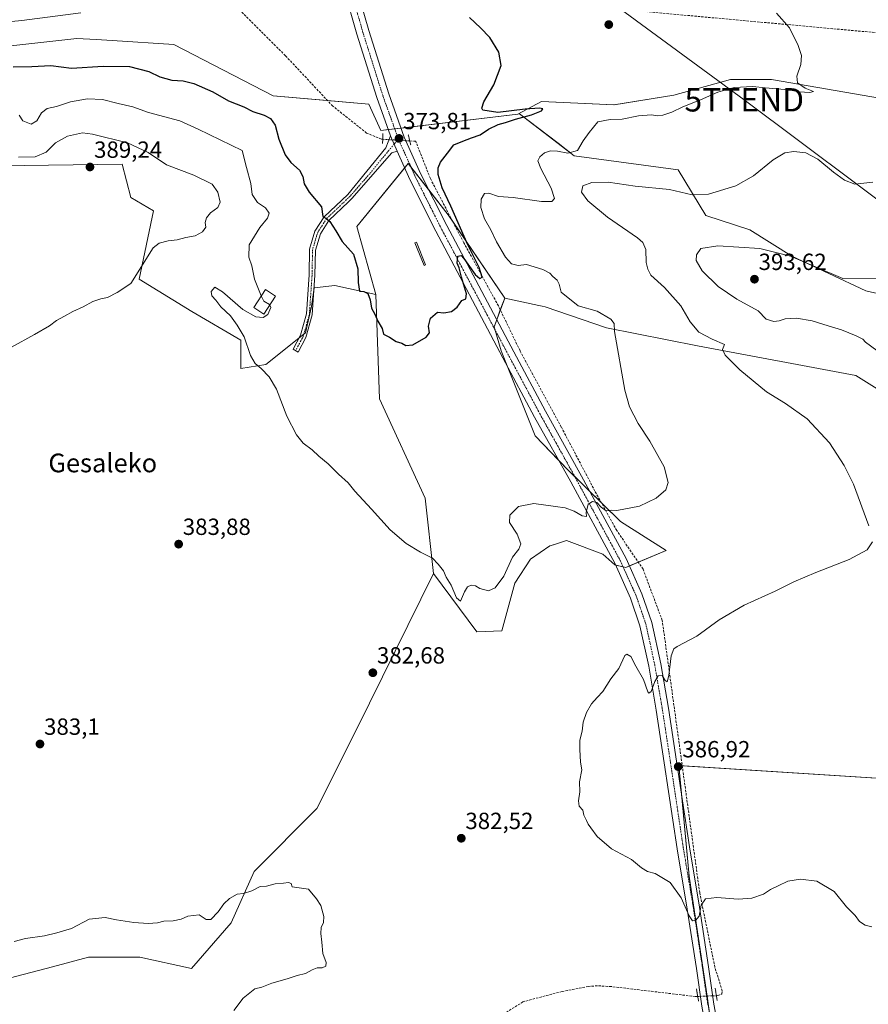
# Model space of a CAD drawing. Units: metres. Extents: x 600861 to 604315, y 4712971 to 4715335.
# Drawn here: x 601537 to 601900, y 4713318 to 4713740 of the extents above; entities that cross this region are included whole.
import ezdxf
from ezdxf.enums import TextEntityAlignment as Align

# ---------------------------------------------------------------- set-up
doc = ezdxf.new("R2010")
doc.units = ezdxf.units.M
doc.header["$MEASUREMENT"] = 0
for name, pattern in [('TRAZO_Y_PUNTO', [1, 0.5, -0.25, 0, -0.25]), ('TRAZOS2', [0.375, 0.25, -0.125]), ('TRAZOSX2', [1.5, 1, -0.5])]:
    doc.linetypes.add(name, pattern=pattern)
doc.layers.get('0').update_dxf_attribs({"lineweight": 5})
for name, color, linetype, lineweight in [('Camino', 19, 'Continuous', 0), ('Camino Cxs', 19, 'Continuous', 0), ('Camino eje', 39, 'TRAZO_Y_PUNTO', 13), ('Carátula', 7, 'Continuous', 5), ('Conducción de hidrocarburos lineal', 6, 'TRAZOSX2', 0), ('Corriente artificial lineal', 5, 'TRAZOSX2', 13), ('Corriente artificial lineal oculto', 135, 'TRAZO_Y_PUNTO', 13), ('Cultivos herbáceos CxS', 92, 'Continuous', 0), ('Cultivos leñosos', 92, 'Continuous', 0), ('Cultivos leñosos CxS', 92, 'Continuous', 0), ('Curva de nivel maestra', 36, 'Continuous', 30), ('Curva de nivel normal', 36, 'Continuous', 0), ('Edificación', 1, 'Continuous', 13), ('Edificación Cxs', 1, 'Continuous', 13), ('Estanque', 2, 'Continuous', 0), ('Estanque Cxs', 2, 'Continuous', 0), ('Matorral', 135, 'Continuous', 0), ('Matorral CxS', 135, 'Continuous', 0), ('Pastizal CxS', 92, 'Continuous', 0), ('Pista no pavimentada', 254, 'Continuous', 13), ('Pista no pavimentada Cxs', 254, 'Continuous', 0), ('Pista pavimentada eje', 135, 'TRAZO_Y_PUNTO', 0), ('Puente lineal', 2, 'TRAZOS2', 0), ('Punto de cota en terreno', 7, 'Continuous', 0), ('Rótulo de punto de cota en terreno', 19, 'Continuous', 0), ('Tendido', 6, 'Continuous', 0), ('Texto cartográfico', 19, 'Continuous', 0), ('Torre de tendido puntual', 7, 'Continuous', 0)]:
    doc.layers.add(name, color=color, linetype=linetype, lineweight=lineweight)
doc.styles.add('Arial', font='txt', dxfattribs={"height": 0.2})

# ---------------------------------------------------------------- blocks, each defined once
blk = doc.blocks.new('*U157')
at = {"layer": 'Cultivos herbáceos CxS', "color": 92, "linetype": 'Continuous', "lineweight": 0}
blk.add_polyline3d([(602206.75, 4713738.71, 392.92), (602059.79, 4713660.51, 385.08), (601969.45, 4713671.3, 382.06), (601953.27, 4713678.04, 381.62), (601931.7, 4713691.53, 380.97), (601906.08, 4713706.36, 380.62), (601858.89, 4713714.45, 379.19), (601841.36, 4713714.45, 377.35), (601817.09, 4713707.71, 377.2), (601791.48, 4713703.66, 376.23), (601760.46, 4713705.01, 375.69), (601750.27, 4713699.69, 374.46), (601691.56, 4713692.6, 373.19), (601686.43, 4713703.89, 372.74), (601645.43, 4713707.47, 372.17), (601602.89, 4713729.53, 371.17), (601576.54, 4713731.15, 371.4), (601569.63, 4713731.58, 371), (601561.37, 4713732.09, 371.07), (601529.26, 4713728.5, 370.84)], dxfattribs=at)
blk = doc.blocks.new('*U158')
at = {"layer": 'Cultivos herbáceos CxS', "color": 92, "linetype": 'Continuous', "lineweight": 0}
for points in [[(601962.15, 4713411.55, 388.74), (601819.21, 4713420.55, 386.99), (601823.71, 4713373.28, 385.84), (601832.71, 4713312.5, 384.4)], [(601529.71, 4713328.76, 384.98), (601550.98, 4713334.43, 385.61), (601566.4, 4713338.54, 385.8), (601577.41, 4713338.54, 385.78), (601588.41, 4713338.54, 385.57), (601610.42, 4713333.65, 385.54), (601627.54, 4713353.22, 385.67), (601637.32, 4713375.23, 384.41), (601664.23, 4713402.13, 383.13), (601681.35, 4713436.37, 382.57), (601714.1, 4713502.86, 380.1), (601732.71, 4713477.94, 381.21), (601743.42, 4713478.27, 382.31), (601749.05, 4713498.78, 381.81), (601755.72, 4713509.04, 382.42), (601763.92, 4713514.68, 382.9), (601764.06, 4713514.73, 382.91), (601765.46, 4713515.18, 382.97), (601765.48, 4713515.19, 382.97), (601765.49, 4713515.19, 382.97), (601771.15, 4713517.02, 382.46), (601786.68, 4713511.12, 381.79), (601791.81, 4713506.51, 381.7), (601796.5, 4713505.48, 382.05), (601813.85, 4713512.66, 382.12), (601794.31, 4713525.11, 380.36), (601772.02, 4713546.96, 378.86), (601757.67, 4713561.83, 377.69), (601743.16, 4713598.25, 376.13), (601740.08, 4713608.5, 375.95), (601744.66, 4713620.87, 375.91), (601759.25, 4713617.73, 377.37), (601760.75, 4713617.41, 377.48), (601762.01, 4713617.14, 377.56), (601788.22, 4713608.05, 379.65), (601827.17, 4713600.35, 384.2), (601895.07, 4713587.73, 387.5), (601918.33, 4713573.18, 388.61)]]:
    blk.add_polyline3d(points, dxfattribs=at)
blk = doc.blocks.new('*U167')
at = {"layer": 'Curva de nivel normal', "color": 36, "linetype": 'Continuous', "lineweight": 0}
blk.add_polyline3d([(601524.33, 4713738.43, 370), (601537.75, 4713739.71, 370), (601563.07, 4713742.98, 370)], dxfattribs=at)
blk = doc.blocks.new('*U175')
at = {"layer": 'Curva de nivel normal', "color": 36, "linetype": 'Continuous', "lineweight": 0}
blk.add_polyline3d([(601536.6, 4713699.16, 380), (601538.24, 4713696.79, 380), (601541.85, 4713695.41, 380), (601544.28, 4713696.79, 380), (601546.28, 4713700.25, 380), (601548.61, 4713702.08, 380), (601552.61, 4713702.9, 380), (601558.61, 4713704.97, 380), (601565.94, 4713706.15, 380), (601572.39, 4713705.88, 380), (601579.01, 4713704.15, 380), (601585.4, 4713702.71, 380), (601592.1, 4713700.42, 380), (601605.43, 4713696.75, 380), (601613.3, 4713693.27, 380), (601632.26, 4713684.09, 380), (601633.99, 4713676.82, 380), (601635.93, 4713669.92, 380), (601636.5, 4713665.16, 380), (601638.77, 4713661.77, 380), (601642.13, 4713659.48, 380), (601643.75, 4713657.3, 380), (601642.98, 4713655.07, 380), (601639.71, 4713651.1, 380), (601635.13, 4713643.61, 380), (601635.07, 4713638.4, 380), (601636.36, 4713634.69, 380), (601637.45, 4713628.97, 380), (601639.19, 4713624.61, 380), (601640.39, 4713621.86, 380)], dxfattribs=at)
blk = doc.blocks.new('*U187')
at = {"layer": 'Curva de nivel maestra', "color": 36, "linetype": 'Continuous', "lineweight": 30}
blk.add_polyline3d([(601534.12, 4713719.86, 375), (601542.07, 4713720.1, 375), (601550.18, 4713720.45, 375), (601559.1, 4713719.36, 375), (601572.71, 4713720.21, 375), (601583.94, 4713720.03, 375), (601592.14, 4713717.97, 375), (601596.96, 4713715.7, 375), (601602.13, 4713714.18, 375), (601606.85, 4713713.92, 375), (601611.54, 4713712.82, 375), (601619.6, 4713709.14, 375), (601626.4, 4713705.36, 375), (601632.87, 4713702.76, 375), (601636.82, 4713700.75, 375), (601641.55, 4713699.24, 375), (601644.31, 4713697.82, 375), (601646.35, 4713694.95, 375), (601647.88, 4713688.98, 375), (601650.64, 4713682.25, 375), (601653.1, 4713678.92, 375), (601656.8, 4713675.6, 375), (601658.22, 4713673, 375), (601658.7, 4713669.76, 375), (601660.92, 4713666.29, 375), (601666.13, 4713659.9, 375), (601666.74, 4713655.83, 375), (601668.08, 4713655.08, 375), (601669.69, 4713653.7, 375), (601672.27, 4713649.61, 375), (601675.01, 4713645.02, 375), (601679.9, 4713639.63, 375), (601681.71, 4713633.36, 375), (601681.82, 4713627.56, 375), (601682.49, 4713623.88, 375), (601684.25, 4713623.61, 375), (601686.08, 4713622.86, 375), (601687.07, 4713620.08, 375), (601687.53, 4713616.54, 375), (601688.98, 4713613.99, 375), (601690.29, 4713610.97, 375), (601692.14, 4713607.83, 375), (601692.76, 4713605.44, 375), (601695.33, 4713604.11, 375), (601698.2, 4713602.26, 375), (601700.61, 4713601.58, 375), (601702.34, 4713600.58, 375), (601705.25, 4713600.82, 375), (601710.98, 4713604.04, 375), (601712.43, 4713606.01, 375), (601711.94, 4713608.81, 375), (601712.82, 4713612.26, 375), (601715.92, 4713614.78, 375), (601718.58, 4713614.6, 375), (601721.91, 4713615.1, 375), (601724.24, 4713617.02, 375), (601726.24, 4713619.78, 375), (601728.01, 4713620.57, 375), (601728.24, 4713622.71, 375), (601726.19, 4713629.78, 375), (601725.13, 4713633.82, 375), (601724.32, 4713635.74, 375), (601724.57, 4713638.84, 375), (601726.06, 4713639.14, 375), (601727.09, 4713637.81, 375), (601731.95, 4713630.97, 375), (601733.93, 4713629.25, 375), (601734.96, 4713629.86, 375), (601733.73, 4713633.99, 375), (601728.88, 4713643.63, 375), (601721.52, 4713660.29, 375), (601717.81, 4713668.15, 375), (601716.13, 4713673.78, 375), (601716.14, 4713676.67, 375), (601717.12, 4713679.14, 375), (601720.16, 4713682.91, 375), (601722.83, 4713686.53, 375), (601726.7, 4713688.06, 375), (601730.36, 4713689.47, 375), (601734.12, 4713690.81, 375), (601737.74, 4713693.17, 375), (601741.88, 4713695.2, 375), (601745.01, 4713696.06, 375), (601749.29, 4713697.56, 375), (601756.1, 4713699.3, 375), (601760.47, 4713701.06, 375), (601760.97, 4713701.99, 375), (601759.52, 4713702.24, 375), (601753.46, 4713701.72, 375), (601741.69, 4713700.31, 375), (601735.3, 4713701.38, 375), (601734.82, 4713702.22, 375), (601735.78, 4713704.9, 375), (601740, 4713712.17, 375), (601743.13, 4713720.44, 375), (601742.18, 4713726.23, 375), (601738.25, 4713732.44, 375), (601734.22, 4713736.64, 375), (601729.57, 4713741.07, 375)], dxfattribs=at)
blk = doc.blocks.new('5PATER')
at = {"layer": 'Carátula', "linetype": 'Continuous', "lineweight": 5}
h = blk.add_hatch(color=250, dxfattribs=at)
edge = h.paths.add_edge_path()
edge.add_ellipse((0, 0.01), major_axis=(-1.33, -1.34), ratio=0.999422, start_angle=0, end_angle=360)
blk = doc.blocks.new('5TTEND')
blk.add_text('5TTEND', height=10).set_placement((0, 0), align=Align.MIDDLE_CENTER)

msp = doc.modelspace()

# ---------------------------------------------------------------- linework, layer by layer
at = {"layer": 'Camino', "color": 19, "linetype": 'Continuous', "lineweight": 0}
for points in [[(601698.54, 4713683.78, 373.76), (601696.26, 4713683.01, 373.64), (601679.23, 4713663.52, 374.27), (601677.69, 4713662.05, 374.36), (601669.31, 4713654.07, 374.97), (601665.69, 4713648.44, 375.4), (601663.58, 4713641.37, 375.74), (601663.39, 4713630.73, 376.23), (601662.22, 4713613.72, 377.11), (601659.52, 4713603.99, 377.33), (601656.2, 4713597.75, 377.96), (601653.98, 4713598.93, 378.03), (601657.18, 4713604.93, 377.26), (601659.74, 4713614.14, 377.1), (601660.88, 4713630.84, 376.28), (601661.08, 4713641.75, 375.75), (601663.39, 4713649.49, 375.43), (601667.37, 4713655.68, 375.06), (601677.42, 4713665.25, 374.29), (601693.68, 4713685.16, 373.31), (601695.79, 4713690.41, 373.53)], [(601695.79, 4713690.41, 373.53), (601698.54, 4713683.78, 373.76)]]:
    msp.add_polyline3d(points, dxfattribs=at)
at = {"layer": 'Camino Cxs', "color": 19, "linetype": 'Continuous', "lineweight": 0}
msp.add_polyline3d([(601698.54, 4713683.78, 373.76), (601696.26, 4713683.01, 373.64), (601679.23, 4713663.52, 374.27), (601677.69, 4713662.05, 374.36), (601669.31, 4713654.07, 374.97), (601665.69, 4713648.44, 375.4), (601663.58, 4713641.37, 375.74), (601663.39, 4713630.73, 376.23), (601662.22, 4713613.72, 377.11), (601659.52, 4713603.99, 377.33), (601656.2, 4713597.75, 377.96), (601653.98, 4713598.93, 378.03), (601657.18, 4713604.93, 377.26), (601659.74, 4713614.14, 377.1), (601660.88, 4713630.84, 376.28), (601661.08, 4713641.75, 375.75), (601663.39, 4713649.49, 375.43), (601667.37, 4713655.68, 375.06), (601677.42, 4713665.25, 374.29), (601693.68, 4713685.16, 373.31), (601695.79, 4713690.41, 373.53), (601698.54, 4713683.78, 373.76)], close=True, dxfattribs=at)
at = {"layer": 'Camino eje', "color": 39, "linetype": 'TRAZO_Y_PUNTO', "lineweight": 13}
for points in [[(601699.16, 4713689.04, 373.62), (601697.28, 4713686.82, 373.66)], [(601697.28, 4713686.82, 373.66), (601694.97, 4713684.09, 373.54), (601686.84, 4713674.13, 373.88), (601678.33, 4713664.39, 374.28), (601677.56, 4713663.65, 374.31), (601668.34, 4713654.88, 375.01), (601664.54, 4713648.97, 375.4), (601662.33, 4713641.56, 375.71), (601662.23, 4713636.11, 376.01), (601662.14, 4713630.79, 376.23), (601661.57, 4713622.44, 376.66), (601660.98, 4713613.93, 377.14), (601659.7, 4713609.33, 377.21), (601658.35, 4713604.46, 377.3), (601656.69, 4713601.34, 377.56), (601655.09, 4713598.34, 378.01)]]:
    msp.add_polyline3d(points, dxfattribs=at)
at = {"layer": 'Conducción de hidrocarburos lineal', "color": 6, "linetype": 'TRAZOSX2', "lineweight": 0}
msp.add_polyline3d([(601700.41, 4713753.09, 374.53), (601968.94, 4713728.62, 385.28), (602233.72, 4713726.45, 395.21), (602614.29, 4713726.61, 409.67), (602986.34, 4713648.95, 420.83), (603114.69, 4713670.1, 428.7), (603279.98, 4713538.35, 444.11), (603419.99, 4713487.09, 450.92), (603598.27, 4713482.54, 441.8), (603878.82, 4713366.33, 461.8), (604157.75, 4713258.04, 478.29), (604251.8, 4713220.34, 481.99), (604312.6, 4713195.41, 481.23)], dxfattribs=at)
at = {"layer": 'Corriente artificial lineal', "color": 5, "linetype": 'TRAZOSX2', "lineweight": 13}
for points in [[(601692.4, 4713688.89, 372.68), (601691.81, 4713688.97, 372.55), (601685.51, 4713691.56, 372.58), (601670.98, 4713703.12, 371.84), (601650.74, 4713724.66, 370.79), (601624.91, 4713750.45, 369.95), (601561.46, 4713817.18, 367.83), (601553.01, 4713824.39, 368.29), (601549.34, 4713828.79, 366.73)], [(601835.33, 4713322, 383.07), (601835.9, 4713322.02, 382.89), (601837.67, 4713322.74, 382.82), (601837.79, 4713324.05, 382.77), (601834.67, 4713334.24, 383.65), (601828.17, 4713366.14, 385.39), (601812.15, 4713482.73, 383.95), (601803.91, 4713504.71, 382.39), (601792.64, 4713521.3, 380.79), (601783.33, 4713538.12, 379.43), (601768.89, 4713565.61, 377.87), (601751.22, 4713598.3, 376.56), (601741.94, 4713617.55, 375.36), (601727.14, 4713644.56, 374.78), (601712.81, 4713672.05, 374.06), (601706.52, 4713688.06, 372.38), (601703.99, 4713688.16, 373.03)], [(601827.34, 4713321.68, 383.64), (601826.29, 4713321.64, 383.49), (601790.32, 4713325.92, 382.27), (601784.38, 4713326.25, 382.23), (601780.47, 4713326.01, 382.15), (601769.2, 4713323.83, 381.74), (601752.48, 4713319.39, 381.36), (601743.01, 4713313.43, 381.27), (601729.76, 4713300.93, 380.94), (601723.69, 4713294.17, 380.73), (601695.99, 4713270.59, 379.75), (601682.98, 4713257.97, 379.57), (601671.04, 4713242.63, 379.18), (601662.3, 4713227.77, 378.85), (601652.6, 4713217.42, 378.61), (601635.55, 4713207.52, 378.51), (601613.63, 4713195.7, 378.17), (601595.38, 4713186.98, 377.88), (601574.4, 4713181.46, 377.68), (601562.3, 4713177.03, 377.25), (601540.39, 4713164.98, 377.37), (601534, 4713162.7, 377.16)]]:
    msp.add_polyline3d(points, dxfattribs=at)
at = {"layer": 'Corriente artificial lineal oculto', "color": 135, "linetype": 'TRAZO_Y_PUNTO', "lineweight": 13}
for points in [[(601703.99, 4713688.16, 373.03), (601692.4, 4713688.89, 372.68)], [(601827.34, 4713321.68, 383.64), (601835.33, 4713322, 383.07)]]:
    msp.add_polyline3d(points, dxfattribs=at)
at = {"layer": 'Cultivos herbáceos CxS', "color": 92, "linetype": 'Continuous', "lineweight": 0}
for points in [[(601750.27, 4713699.69, 374.46), (601760.46, 4713705.01, 375.69), (601791.47, 4713703.66, 376.23), (601817.09, 4713707.71, 377.2), (601841.36, 4713714.45, 377.35), (601858.89, 4713714.45, 379.19), (601906.08, 4713706.36, 380.62), (601931.7, 4713691.53, 380.97), (601953.27, 4713678.04, 381.62), (601969.45, 4713671.3, 382.06), (602059.79, 4713660.51, 385.08), (602206.75, 4713738.71, 392.92)], [(601750.27, 4713699.69, 374.46), (601760.46, 4713705.01, 375.69), (601791.47, 4713703.66, 376.23), (601817.09, 4713707.71, 377.2), (601841.36, 4713714.45, 377.35), (601858.89, 4713714.45, 379.19), (601906.08, 4713706.36, 380.62), (601931.7, 4713691.53, 380.97), (601953.27, 4713678.04, 381.62), (601969.45, 4713671.3, 382.06), (602059.79, 4713660.51, 385.08), (602206.75, 4713738.71, 392.92)], [(601529.26, 4713728.5, 370.84), (601561.37, 4713732.09, 371.07), (601569.63, 4713731.58, 371), (601576.54, 4713731.16, 371.4), (601602.89, 4713729.53, 371.17), (601645.43, 4713707.48, 372.17), (601668.81, 4713705.43, 371.94), (601686.43, 4713703.89, 372.74), (601691.55, 4713692.6, 373.19), (601694.86, 4713693, 373.56), (601697.55, 4713693.33, 373.54), (601700.25, 4713693.65, 373.11), (601750.27, 4713699.69, 374.46)], [(601908.08, 4713621.9, 390.67), (601899.37, 4713623.95, 390.5), (601867.59, 4713638.83, 389.94), (601849.66, 4713650.11, 387.77), (601830.76, 4713656.25, 386.3), (601818.97, 4713675.74, 382.4), (601774.42, 4713681.84, 380.29), (601767.5, 4713687.14, 379.4), (601751.01, 4713699.78, 374.52), (601750.27, 4713699.69, 374.46), (601760.46, 4713705.01, 375.69), (601791.48, 4713703.66, 376.23), (601817.09, 4713707.71, 377.2), (601841.36, 4713714.45, 377.35), (601858.89, 4713714.45, 379.19), (601906.08, 4713706.36, 380.62)], [(602160.94, 4713601.48, 391.86), (602139, 4713599.97, 391.95), (602131.21, 4713599.43, 392.21), (602099.65, 4713576.8, 393.71), (602101.54, 4713552.85, 398.18), (602088.37, 4713547.57, 397), (602065.82, 4713538.85, 396.62), (602041.73, 4713540.91, 395.12), (602013.55, 4713547.06, 394.15), (601999.71, 4713549.62, 393.97), (601963.83, 4713551.68, 392.11), (601968.38, 4713570.8, 393.4), (601986.89, 4713593.21, 392.35), (601937.3, 4713614.72, 391.66), (601908.08, 4713621.9, 390.67), (601899.37, 4713623.95, 390.5), (601867.59, 4713638.83, 389.94), (601849.66, 4713650.11, 387.77), (601830.76, 4713656.25, 386.3), (601818.97, 4713675.74, 382.4), (601774.42, 4713681.84, 380.29), (601767.5, 4713687.15, 379.4), (601751.01, 4713699.78, 374.52), (601750.27, 4713699.69, 374.46)], [(601744.65, 4713620.87, 375.91), (601742.78, 4713615.8, 375.67), (601741.22, 4713611.57, 376), (601740.08, 4713608.5, 375.95), (601740.39, 4713607.48, 376.03), (601743.16, 4713598.25, 376.13), (601745.73, 4713591.8, 376.65), (601757.67, 4713561.83, 377.69), (601767.75, 4713551.39, 378.33), (601772.02, 4713546.96, 378.86), (601774.69, 4713544.35, 379.07), (601781.11, 4713538.05, 379.51), (601786.05, 4713533.2, 379.65), (601794.31, 4713525.11, 380.36), (601813.85, 4713512.66, 382.12), (601801.87, 4713507.7, 382.01), (601798.08, 4713506.13, 381.97), (601796.5, 4713505.48, 382.05), (601795.35, 4713505.73, 381.96)], [(601974.68, 4713533.68, 391.5), (601971, 4713536.29, 391.33), (601935.76, 4713553.7, 389.39), (601918.33, 4713573.19, 388.61), (601895.07, 4713587.73, 387.5), (601827.17, 4713600.35, 384.2), (601788.22, 4713608.05, 379.65), (601762.01, 4713617.14, 377.56), (601760.75, 4713617.41, 377.48), (601759.25, 4713617.73, 377.37), (601744.65, 4713620.87, 375.91)], [(601974.68, 4713533.68, 391.5), (601962.15, 4713411.55, 388.74), (601820.71, 4713420.46, 387.1), (601819.21, 4713420.55, 386.99), (601820.35, 4713408.57, 386.85), (601823.71, 4713373.28, 385.84), (601831.33, 4713321.84, 384.27), (601832.71, 4713312.5, 384.4), (601832.72, 4713312.42, 384.41), (601840.35, 4713264.48, 386.67), (601840.59, 4713262.98, 386.73), (601840.91, 4713262.6, 386.73), (601845.2, 4713257.54, 386.88), (601851.19, 4713250.47, 387.09), (601859.36, 4713240.85, 387.79)], [(601795.35, 4713505.73, 381.96), (601792.13, 4713506.44, 381.72), (601791.81, 4713506.51, 381.7), (601786.68, 4713511.12, 381.79), (601771.15, 4713517.02, 382.46), (601765.49, 4713515.19, 382.97), (601765.48, 4713515.19, 382.97), (601765.46, 4713515.18, 382.97), (601764.06, 4713514.73, 382.91), (601763.92, 4713514.68, 382.9), (601755.72, 4713509.04, 382.42), (601749.05, 4713498.78, 381.81), (601743.42, 4713478.27, 382.31), (601732.71, 4713477.94, 381.21), (601714.1, 4713502.86, 380.1)], [(601714.1, 4713502.86, 380.1), (601681.35, 4713436.37, 382.57), (601664.23, 4713402.13, 383.13), (601637.32, 4713375.23, 384.41), (601627.54, 4713353.22, 385.67), (601610.42, 4713333.65, 385.54), (601588.41, 4713338.54, 385.57), (601577.4, 4713338.54, 385.78), (601566.4, 4713338.54, 385.8), (601550.98, 4713334.43, 385.61), (601529.71, 4713328.76, 384.98), (601500.37, 4713318.98, 384.31), (601478.36, 4713353.22, 383.01), (601451.45, 4713404.58, 381.46), (601441.67, 4713480.39, 380.54), (601429.31, 4713505.42, 381.65)]]:
    msp.add_polyline3d(points, dxfattribs=at)
at = {"layer": 'Cultivos leñosos', "color": 92, "linetype": 'Continuous', "lineweight": 0}
for points in [[(601507.14, 4713677.25, 387.24), (601580.85, 4713678.25, 387.76), (601584.43, 4713663.89, 387.88), (601594.17, 4713658.25, 386.77), (601588.02, 4713629.02, 384.85), (601610.57, 4713615.17, 382.65), (601631.59, 4713602.86, 380.95), (601631.57, 4713590.67, 381.27), (601642.3, 4713592.45, 379.4), (601656.58, 4713603.8, 377.3), (601658.62, 4713605.42, 377.28), (601659.26, 4713605.94, 377.28), (601661.83, 4713617.22, 376.93), (601663, 4713625.06, 376.52), (601663.03, 4713625.24, 376.51), (601671.88, 4713626.29, 376.13), (601689.5, 4713622.35, 374.8)], [(601689.5, 4713622.35, 374.8), (601691.04, 4713577.73, 376.17), (601710.52, 4713535.17, 377.9), (601714.1, 4713502.86, 380.1)], [(601974.68, 4713533.68, 391.5), (601962.15, 4713411.55, 388.74), (601820.71, 4713420.46, 387.1), (601819.21, 4713420.55, 386.99), (601820.35, 4713408.57, 386.85), (601823.71, 4713373.28, 385.84), (601831.33, 4713321.84, 384.27), (601832.71, 4713312.5, 384.4), (601832.72, 4713312.42, 384.41), (601840.35, 4713264.48, 386.67), (601840.59, 4713262.98, 386.73), (601840.91, 4713262.6, 386.73), (601845.2, 4713257.54, 386.88), (601851.19, 4713250.47, 387.09), (601859.36, 4713240.85, 387.79)], [(601714.1, 4713502.86, 380.1), (601681.35, 4713436.37, 382.57), (601664.23, 4713402.13, 383.13), (601637.32, 4713375.23, 384.41), (601627.54, 4713353.22, 385.67), (601610.42, 4713333.65, 385.54), (601588.41, 4713338.54, 385.57), (601577.4, 4713338.54, 385.78), (601566.4, 4713338.54, 385.8), (601550.98, 4713334.43, 385.61), (601529.71, 4713328.76, 384.98), (601500.37, 4713318.98, 384.31), (601478.36, 4713353.22, 383.01), (601451.45, 4713404.58, 381.46), (601441.67, 4713480.39, 380.54), (601429.31, 4713505.42, 381.65)]]:
    msp.add_polyline3d(points, dxfattribs=at)
at = {"layer": 'Cultivos leñosos CxS', "color": 92, "linetype": 'Continuous', "lineweight": 0}
for points in [[(601507.14, 4713677.25, 387.24), (601580.85, 4713678.25, 387.76), (601584.43, 4713663.89, 387.88), (601594.17, 4713658.25, 386.77), (601588.02, 4713629.01, 384.85), (601610.57, 4713615.17, 382.65), (601631.59, 4713602.86, 380.95), (601631.57, 4713590.67, 381.27), (601642.3, 4713592.45, 379.4), (601659.26, 4713605.94, 377.28), (601661.83, 4713617.22, 376.93), (601663.03, 4713625.24, 376.51), (601671.88, 4713626.29, 376.13), (601689.5, 4713622.35, 374.8), (601689.5, 4713622.35, 374.8), (601691.04, 4713577.73, 376.17), (601710.52, 4713535.17, 377.9), (601714.1, 4713502.86, 380.1), (601681.35, 4713436.37, 382.57), (601664.23, 4713402.13, 383.13), (601637.32, 4713375.23, 384.41), (601627.54, 4713353.22, 385.67), (601610.42, 4713333.65, 385.54), (601588.41, 4713338.54, 385.57), (601577.41, 4713338.54, 385.78), (601566.4, 4713338.54, 385.8), (601550.98, 4713334.43, 385.61), (601529.71, 4713328.76, 384.98)], [(601832.71, 4713312.5, 384.4), (601823.71, 4713373.28, 385.84), (601819.21, 4713420.55, 386.99), (601962.15, 4713411.55, 388.74), (601974.68, 4713533.68, 391.5), (602006.37, 4713511.16, 392.63), (602024.82, 4713515.27, 393.87), (602058.85, 4713501.81, 394.68), (602061.47, 4713500.78, 394.77), (602071.73, 4713496.72, 395.21), (602113.8, 4713494.87, 397.76), (602142.76, 4713495.87, 397.52), (602142.97, 4713495.82, 397.5), (602143.23, 4713495.75, 397.48), (602145.41, 4713495.19, 397.32), (602157.01, 4713492.21, 397.43)]]:
    msp.add_polyline3d(points, dxfattribs=at)
at = {"layer": 'Curva de nivel normal', "color": 36, "linetype": 'Continuous', "lineweight": 0}
for points in [[(601644, 4713617.81, 380), (601644.51, 4713616.75, 380), (601643.25, 4713613.8, 380), (601641.24, 4713612.6, 380), (601638.01, 4713612.81, 380), (601632.46, 4713616, 380), (601623.81, 4713623.6, 380), (601620.5, 4713625.57, 380), (601618.87, 4713623.63, 380), (601619.22, 4713621.88, 380), (601620.96, 4713619.96, 380), (601623.06, 4713617.15, 380), (601627.21, 4713613.28, 380), (601630.11, 4713609.27, 380), (601633.09, 4713604.22, 380), (601635.8, 4713596.32, 380), (601637.82, 4713592.83, 380), (601640.4, 4713590.74, 380), (601643.82, 4713587.16, 380), (601646.94, 4713581.77, 380), (601651.28, 4713570.32, 380), (601655.45, 4713562.22, 380), (601658.34, 4713558.76, 380), (601662.17, 4713555.8, 380), (601664.98, 4713553.14, 380), (601669.01, 4713549.81, 380), (601673.47, 4713545.42, 380), (601677.61, 4713541.64, 380), (601680.41, 4713538.19, 380), (601687.6, 4713530.49, 380), (601695.57, 4713521.6, 380), (601702.4, 4713515.77, 380), (601708.58, 4713511.95, 380), (601713.7, 4713509.41, 380), (601716.12, 4713506.83, 380), (601718.38, 4713503.94, 380), (601719.51, 4713501.3, 380), (601721.7, 4713497.94, 380), (601724.07, 4713492.45, 380), (601725.65, 4713490.96, 380), (601727.46, 4713494.96, 380), (601728.65, 4713497.1, 380), (601730.3, 4713497.91, 380), (601732.1, 4713497.55, 380), (601734, 4713496.39, 380), (601737.76, 4713495.38, 380), (601740.57, 4713496.67, 380), (601744.24, 4713501.75, 380), (601748.03, 4713509.87, 380), (601750.71, 4713513.26, 380), (601751.6, 4713515.53, 380), (601749.94, 4713519.69, 380), (601746.75, 4713524.68, 380), (601746.86, 4713527.88, 380), (601750.57, 4713531.52, 380), (601757.2, 4713532.91, 380), (601766.41, 4713531.51, 380), (601770.61, 4713531, 380), (601774.46, 4713529.52, 380), (601777.88, 4713527.56, 380), (601779.72, 4713527.28, 380), (601779.6, 4713528.95, 380), (601780.41, 4713532.56, 380), (601782.23, 4713533.74, 380), (601784.15, 4713533.29, 380), (601785.91, 4713531.34, 380), (601788.15, 4713529.77, 380), (601790.28, 4713529.95, 380), (601792.62, 4713529.82, 380), (601802.34, 4713531.73, 380), (601809.54, 4713535.21, 380), (601813.69, 4713538.76, 380), (601814.74, 4713541.9, 380), (601813.02, 4713548.52, 380), (601806.82, 4713559.51, 380), (601801.85, 4713567.14, 380), (601798.17, 4713574.21, 380), (601796.06, 4713581.44, 380), (601791.65, 4713606.52, 380), (601791.57, 4713609.98, 380), (601790.18, 4713611.82, 380), (601784.23, 4713615.21, 380), (601776.06, 4713617.58, 380), (601768.77, 4713623.44, 380), (601768.03, 4713626.76, 380), (601767.16, 4713628.52, 380), (601765.34, 4713630.03, 380), (601763.95, 4713631.48, 380), (601761.02, 4713633.1, 380), (601754.06, 4713635.3, 380), (601750.43, 4713634.8, 380), (601747.55, 4713635.46, 380), (601745.02, 4713638.33, 380), (601741.18, 4713644.99, 380), (601738.68, 4713650.04, 380), (601736.02, 4713654.82, 380), (601734.47, 4713659.63, 380), (601734.51, 4713663.16, 380), (601736.04, 4713665.59, 380), (601737.85, 4713665.75, 380), (601742.06, 4713664.34, 380), (601748.32, 4713663.94, 380), (601760.35, 4713662.25, 380), (601764.89, 4713662.22, 380), (601765.94, 4713663.54, 380), (601764.62, 4713667.94, 380), (601760.08, 4713676.43, 380), (601758.84, 4713679.64, 380), (601759.68, 4713681.31, 380), (601761.63, 4713683.05, 380), (601764.24, 4713683.91, 380), (601767.31, 4713683.79, 380), (601771.66, 4713682.98, 380), (601775.9, 4713684.06, 380), (601778.31, 4713688.2, 380), (601780.77, 4713691.82, 380), (601784.54, 4713696.3, 380), (601789.88, 4713697.4, 380), (601794.91, 4713697.48, 380), (601801.96, 4713698.99, 380), (601807.58, 4713699.35, 380), (601810.2, 4713698.87, 380), (601812.42, 4713699.18, 380), (601816.19, 4713700.47, 380), (601820.96, 4713702.85, 380), (601828.53, 4713705.85, 380), (601835.96, 4713709.12, 380), (601842.89, 4713711.02, 380), (601850.89, 4713711.42, 380), (601856.22, 4713710.87, 380), (601866.2, 4713710.02, 380), (601870.84, 4713709.25, 380), (601875.34, 4713708.9, 380), (601876.89, 4713709.28, 380), (601873.33, 4713710.82, 380), (601870.09, 4713713.11, 380), (601869.78, 4713715.91, 380), (601871.44, 4713720.86, 380), (601871.75, 4713724.84, 380), (601870.42, 4713729.04, 380), (601866.64, 4713736.6, 380), (601861.01, 4713742.88, 380)], [(601533.32, 4713599.87, 385), (601543.21, 4713605.19, 385), (601549.61, 4713609, 385), (601552.61, 4713611.22, 385), (601556.12, 4713613.05, 385), (601559.65, 4713615.15, 385), (601564.12, 4713617.08, 385), (601568.19, 4713619.34, 385), (601571.6, 4713620.52, 385), (601574.52, 4713621.04, 385), (601578.6, 4713623.23, 385), (601584.43, 4713627.11, 385), (601594.09, 4713642.38, 385), (601596.65, 4713644.31, 385), (601600.46, 4713645.35, 385), (601604.28, 4713645.81, 385), (601608.12, 4713646.81, 385), (601612.11, 4713647.49, 385), (601615.22, 4713649.24, 385), (601616.56, 4713651.24, 385), (601616.38, 4713653.17, 385), (601616.93, 4713655.25, 385), (601618.69, 4713657.38, 385), (601621.74, 4713659.59, 385), (601622.76, 4713661.92, 385), (601621.74, 4713666.25, 385), (601619.27, 4713669.59, 385), (601611.47, 4713673.45, 385), (601599.84, 4713677.88, 385), (601591.99, 4713683.24, 385), (601583.07, 4713687.34, 385), (601568.05, 4713691.02, 385), (601563.79, 4713691.65, 385), (601557.41, 4713690.22, 385), (601552.28, 4713687.32, 385), (601548.26, 4713683.36, 385), (601543.48, 4713681.38, 385), (601536.38, 4713681.17, 385)], [(601900.57, 4713523.3, 385), (601894.05, 4713541.12, 385), (601890.09, 4713549.08, 385), (601883.79, 4713558.78, 385), (601874.18, 4713569.08, 385), (601864.88, 4713575.7, 385), (601856.84, 4713580.72, 385), (601845.36, 4713590.08, 385), (601839.06, 4713596.45, 385), (601837.96, 4713598.84, 385), (601838.87, 4713600.92, 385), (601833.5, 4713603.22, 385), (601827.78, 4713606.32, 385), (601824.16, 4713610.71, 385), (601820.15, 4713617.53, 385), (601813.13, 4713625.38, 385), (601807.28, 4713630.67, 385), (601805.95, 4713633.25, 385), (601805.3, 4713636.1, 385), (601805.09, 4713641.64, 385), (601803.79, 4713644.65, 385), (601801.57, 4713646.6, 385), (601788.71, 4713655.57, 385), (601780.22, 4713662.58, 385), (601777.62, 4713666.26, 385), (601778.14, 4713668.96, 385), (601781.93, 4713670.34, 385), (601788.99, 4713670.44, 385), (601800.52, 4713668.81, 385), (601815.3, 4713667.33, 385), (601824.91, 4713665.15, 385), (601831.99, 4713665.33, 385), (601843.7, 4713668.96, 385), (601851.16, 4713673.26, 385), (601859.61, 4713680.08, 385), (601864.64, 4713683.02, 385), (601868.56, 4713683.67, 385), (601873.61, 4713683.02, 385), (601878.81, 4713680.4, 385), (601885.54, 4713674.84, 385), (601890.23, 4713671.42, 385), (601894.66, 4713669.7, 385), (601902.39, 4713670.44, 385)], [(601904.05, 4713598.44, 390), (601899.23, 4713601.97, 390), (601898, 4713603.32, 390), (601895.26, 4713604.74, 390), (601888.96, 4713607.21, 390), (601883.2, 4713608.92, 390), (601876.42, 4713611.15, 390), (601869.71, 4713612.24, 390), (601864.75, 4713612, 390), (601862.22, 4713611.13, 390), (601859.89, 4713610.87, 390), (601856.67, 4713611.85, 390), (601853.21, 4713615.44, 390), (601844.07, 4713620.32, 390), (601836.07, 4713625.76, 390), (601829.26, 4713632.59, 390), (601826.72, 4713636.93, 390), (601826.74, 4713639.44, 390), (601828.68, 4713642.09, 390), (601835.91, 4713643.3, 390), (601854.01, 4713642.06, 390), (601867.05, 4713638.77, 390), (601889.56, 4713629.26, 390), (601906.85, 4713629.16, 390)], [(601640.39, 4713621.86, 380), (601641.44, 4713619.46, 380), (601643.87, 4713618.07, 380), (601644, 4713617.81, 380)], [(601901.88, 4713351.54, 385), (601899.09, 4713352.2, 385), (601896.62, 4713353.73, 385), (601894.73, 4713356.32, 385), (601891.1, 4713360.14, 385), (601885.73, 4713366.71, 385), (601878.36, 4713371.03, 385), (601871.4, 4713371.99, 385), (601865.89, 4713371.04, 385), (601861.76, 4713369.03, 385), (601858.46, 4713367.53, 385), (601855.55, 4713365.43, 385), (601850.49, 4713363.74, 385), (601844.64, 4713363.3, 385), (601835.49, 4713364.11, 385), (601830.63, 4713363.5, 385), (601828.86, 4713360.73, 385), (601827.96, 4713356.1, 385), (601826.34, 4713354.25, 385), (601825.04, 4713354.14, 385), (601823.68, 4713356.19, 385), (601820.22, 4713363.97, 385), (601815.56, 4713370.56, 385), (601809.16, 4713374.29, 385), (601805.84, 4713375.19, 385), (601803.27, 4713376.84, 385), (601798.98, 4713380.36, 385), (601790.34, 4713384.91, 385), (601784.19, 4713390.27, 385), (601781.57, 4713393.98, 385), (601780.34, 4713395.42, 385), (601779.7, 4713397.11, 385), (601778.56, 4713399.31, 385), (601778.05, 4713401.47, 385), (601776.48, 4713403.22, 385), (601776.21, 4713405.47, 385), (601776.78, 4713409.27, 385), (601776.63, 4713413.66, 385), (601777.72, 4713418.72, 385), (601777.07, 4713422.11, 385), (601776.84, 4713427.45, 385), (601776.78, 4713431.42, 385), (601777.78, 4713435.26, 385), (601778.27, 4713439.15, 385), (601779.65, 4713443.26, 385), (601781.85, 4713447.08, 385), (601784.19, 4713449.77, 385), (601786.66, 4713452.27, 385), (601790.16, 4713457.73, 385), (601793.49, 4713462.16, 385), (601796.16, 4713467.72, 385), (601797.03, 4713468.34, 385), (601798.64, 4713467.35, 385), (601800.82, 4713463.1, 385), (601804.04, 4713457.41, 385), (601805.99, 4713452.22, 385), (601806.44, 4713451.55, 385), (601807.34, 4713452.27, 385), (601808.92, 4713456.63, 385), (601810.36, 4713459.05, 385), (601812.1, 4713459.18, 385), (601813.38, 4713457.02, 385), (601814.2, 4713456.42, 385), (601814.93, 4713459.11, 385), (601815.95, 4713467.62, 385), (601817.08, 4713470.66, 385), (601818.48, 4713471.62, 385), (601826.94, 4713475.96, 385), (601836.48, 4713482.96, 385), (601847.25, 4713489.36, 385), (601860.55, 4713495.27, 385), (601868.54, 4713499.34, 385), (601877.88, 4713503.33, 385), (601892.27, 4713508.88, 385), (601899.89, 4713513.05, 385), (601902.16, 4713516.5, 385)], [(601628.66, 4713315.62, 385), (601632.59, 4713320.96, 385), (601637.59, 4713324.89, 385), (601640.59, 4713325.65, 385), (601644.93, 4713327.38, 385), (601651.52, 4713329.19, 385), (601655.82, 4713330.66, 385), (601659.3, 4713331.58, 385), (601662.12, 4713333.11, 385), (601664.32, 4713333.89, 385), (601666.5, 4713333.92, 385), (601668.04, 4713334.72, 385), (601668.16, 4713336.22, 385), (601666.7, 4713340.08, 385), (601666.38, 4713344.99, 385), (601665.87, 4713348.63, 385), (601666.01, 4713351.23, 385), (601667.07, 4713353.32, 385), (601667.14, 4713355.99, 385), (601665.84, 4713360.62, 385), (601664.03, 4713363.48, 385), (601660.56, 4713367.62, 385), (601653.63, 4713368.6, 385), (601653.17, 4713370.12, 385), (601652.1, 4713370.53, 385), (601649.93, 4713370.15, 385), (601646.26, 4713369.86, 385), (601642.59, 4713368.92, 385), (601639.93, 4713368.72, 385), (601636.31, 4713366.88, 385), (601632.81, 4713365.84, 385), (601630.02, 4713365.48, 385), (601626.73, 4713363.63, 385), (601624.3, 4713361.39, 385), (601621.93, 4713357.87, 385), (601618.74, 4713354.64, 385), (601616.82, 4713354.64, 385), (601613.74, 4713356.6, 385), (601608.94, 4713356.12, 385), (601606.04, 4713354.85, 385), (601602.67, 4713354.09, 385), (601598.7, 4713353.9, 385), (601595.94, 4713353.21, 385), (601591.94, 4713352.96, 385), (601585.8, 4713353.3, 385), (601578.39, 4713354.46, 385), (601573.55, 4713355.47, 385), (601566.72, 4713354.81, 385), (601559.12, 4713350.76, 385), (601552.78, 4713348.89, 385), (601547.51, 4713347.69, 385), (601539.34, 4713346.49, 385), (601534.55, 4713345.24, 385)]]:
    msp.add_polyline3d(points, dxfattribs=at)
at = {"layer": 'Edificación', "color": 1, "linetype": 'Continuous', "lineweight": 13}
msp.add_polyline3d([(601646.51, 4713621.72, 379.02), (601641.52, 4713613.96, 382.44), (601637.12, 4713616.77, 383.11), (601642.12, 4713624.54, 378.73), (601646.51, 4713621.72, 379.02)], dxfattribs=at)
at = {"layer": 'Edificación Cxs', "color": 1, "linetype": 'Continuous', "lineweight": 13}
msp.add_polyline3d([(601646.51, 4713621.72, 379.02), (601641.52, 4713613.96, 382.44), (601637.12, 4713616.77, 383.11), (601642.12, 4713624.54, 378.73), (601646.51, 4713621.72, 379.02)], close=True, dxfattribs=at)
at = {"layer": 'Estanque', "color": 2, "linetype": 'Continuous', "lineweight": 0}
msp.add_polyline3d([(601710.78, 4713635.11, 374.24), (601710.1, 4713634.84, 374.24), (601706.22, 4713644.52, 373.88), (601706.89, 4713644.79, 373.89), (601710.78, 4713635.11, 374.24)], dxfattribs=at)
at = {"layer": 'Estanque Cxs', "color": 2, "linetype": 'Continuous', "lineweight": 0}
msp.add_polyline3d([(601710.78, 4713635.11, 374.24), (601710.1, 4713634.84, 374.24), (601706.22, 4713644.52, 373.88), (601706.89, 4713644.79, 373.89), (601710.78, 4713635.11, 374.24)], close=True, dxfattribs=at)
at = {"layer": 'Matorral', "color": 135, "linetype": 'Continuous', "lineweight": 0}
for points in [[(601529.26, 4713728.5, 370.84), (601561.37, 4713732.09, 371.07), (601569.63, 4713731.58, 371), (601576.54, 4713731.16, 371.4), (601602.89, 4713729.53, 371.17), (601645.43, 4713707.48, 372.17), (601668.81, 4713705.43, 371.94), (601686.43, 4713703.89, 372.74), (601691.55, 4713692.6, 373.19), (601694.86, 4713693, 373.56), (601697.55, 4713693.33, 373.54), (601700.25, 4713693.65, 373.11), (601750.27, 4713699.69, 374.46)], [(602160.94, 4713601.48, 391.86), (602139, 4713599.97, 391.95), (602131.21, 4713599.43, 392.21), (602099.65, 4713576.8, 393.71), (602101.54, 4713552.85, 398.18), (602088.37, 4713547.57, 397), (602065.82, 4713538.85, 396.62), (602041.73, 4713540.91, 395.12), (602013.55, 4713547.06, 394.15), (601999.71, 4713549.62, 393.97), (601963.83, 4713551.68, 392.11), (601968.38, 4713570.8, 393.4), (601986.89, 4713593.21, 392.35), (601937.3, 4713614.72, 391.66), (601908.08, 4713621.9, 390.67), (601899.37, 4713623.95, 390.5), (601867.59, 4713638.83, 389.94), (601849.66, 4713650.11, 387.77), (601830.76, 4713656.25, 386.3), (601818.97, 4713675.74, 382.4), (601774.42, 4713681.84, 380.29), (601767.5, 4713687.15, 379.4), (601751.01, 4713699.78, 374.52), (601750.27, 4713699.69, 374.46)], [(601507.14, 4713677.25, 387.24), (601580.85, 4713678.25, 387.76), (601584.43, 4713663.89, 387.88), (601594.17, 4713658.25, 386.77), (601588.02, 4713629.02, 384.85), (601610.57, 4713615.17, 382.65), (601631.59, 4713602.86, 380.95), (601631.57, 4713590.67, 381.27), (601642.3, 4713592.45, 379.4), (601656.58, 4713603.8, 377.3), (601658.62, 4713605.42, 377.28), (601659.26, 4713605.94, 377.28), (601661.83, 4713617.22, 376.93), (601663, 4713625.06, 376.52), (601663.03, 4713625.24, 376.51), (601671.88, 4713626.29, 376.13), (601689.5, 4713622.35, 374.8)], [(601744.65, 4713620.87, 375.91), (601722.41, 4713653.63, 374.63), (601720.48, 4713656.47, 374.42), (601712.14, 4713667.2, 374.14), (601704.43, 4713677.11, 373.88), (601703.36, 4713678.49, 373.82), (601701.78, 4713676.55, 373.7), (601681.35, 4713651.58, 374.5), (601689.5, 4713622.35, 374.8)], [(601974.68, 4713533.68, 391.5), (601971, 4713536.29, 391.33), (601935.76, 4713553.7, 389.39), (601918.33, 4713573.19, 388.61), (601895.07, 4713587.73, 387.5), (601827.17, 4713600.35, 384.2), (601788.22, 4713608.05, 379.65), (601762.01, 4713617.14, 377.56), (601760.75, 4713617.41, 377.48), (601759.25, 4713617.73, 377.37), (601744.65, 4713620.87, 375.91)]]:
    msp.add_polyline3d(points, dxfattribs=at)
at = {"layer": 'Matorral CxS', "color": 135, "linetype": 'Continuous', "lineweight": 0}
for points in [[(601529.26, 4713728.5, 370.84), (601561.37, 4713732.09, 371.07), (601569.63, 4713731.58, 371), (601576.54, 4713731.15, 371.4), (601602.89, 4713729.53, 371.17), (601645.43, 4713707.47, 372.17), (601686.43, 4713703.89, 372.74), (601691.56, 4713692.6, 373.19), (601750.27, 4713699.69, 374.46), (601750.27, 4713699.69, 374.46), (601751.01, 4713699.78, 374.52), (601767.5, 4713687.14, 379.4), (601774.42, 4713681.84, 380.29), (601818.97, 4713675.74, 382.4), (601830.76, 4713656.25, 386.3), (601849.66, 4713650.11, 387.77), (601867.59, 4713638.83, 389.94), (601899.37, 4713623.95, 390.5), (601908.08, 4713621.9, 390.67)], [(601918.33, 4713573.18, 388.61), (601895.07, 4713587.73, 387.5), (601827.17, 4713600.35, 384.2), (601788.22, 4713608.05, 379.65), (601762.01, 4713617.14, 377.56), (601760.75, 4713617.41, 377.48), (601759.25, 4713617.73, 377.37), (601744.66, 4713620.87, 375.91), (601720.48, 4713656.47, 374.42), (601703.36, 4713678.49, 373.82), (601681.35, 4713651.58, 374.5), (601689.5, 4713622.35, 374.8), (601671.88, 4713626.29, 376.13), (601663.03, 4713625.24, 376.51), (601661.83, 4713617.22, 376.93), (601659.26, 4713605.94, 377.28), (601642.3, 4713592.45, 379.4), (601631.57, 4713590.67, 381.27), (601631.59, 4713602.86, 380.95), (601610.57, 4713615.17, 382.65), (601588.02, 4713629.01, 384.85), (601594.17, 4713658.25, 386.77), (601584.43, 4713663.89, 387.88), (601580.85, 4713678.25, 387.76), (601507.14, 4713677.25, 387.24)]]:
    msp.add_polyline3d(points, dxfattribs=at)
at = {"layer": 'Pastizal CxS', "color": 92, "linetype": 'Continuous', "lineweight": 0}
msp.add_polyline3d([(601744.66, 4713620.87, 375.91), (601740.08, 4713608.5, 375.95), (601743.16, 4713598.25, 376.13), (601757.67, 4713561.83, 377.69), (601772.02, 4713546.96, 378.86), (601794.31, 4713525.11, 380.36), (601813.85, 4713512.66, 382.12), (601796.5, 4713505.48, 382.05), (601791.81, 4713506.51, 381.7), (601786.68, 4713511.12, 381.79), (601771.15, 4713517.02, 382.46), (601765.49, 4713515.19, 382.97), (601765.48, 4713515.19, 382.97), (601765.46, 4713515.18, 382.97), (601764.06, 4713514.73, 382.91), (601763.92, 4713514.68, 382.9), (601755.72, 4713509.04, 382.42), (601749.05, 4713498.78, 381.81), (601743.42, 4713478.27, 382.31), (601732.71, 4713477.94, 381.21), (601714.1, 4713502.86, 380.1), (601710.52, 4713535.17, 377.9), (601691.04, 4713577.73, 376.17), (601689.5, 4713622.35, 374.8), (601681.35, 4713651.58, 374.5), (601703.36, 4713678.49, 373.82), (601720.48, 4713656.47, 374.42), (601744.66, 4713620.87, 375.91)], close=True, dxfattribs=at)
for points in [[(601744.65, 4713620.87, 375.91), (601722.41, 4713653.63, 374.63), (601720.48, 4713656.47, 374.42), (601712.14, 4713667.2, 374.14), (601704.43, 4713677.11, 373.88), (601703.36, 4713678.49, 373.82), (601701.78, 4713676.55, 373.7), (601681.35, 4713651.58, 374.5), (601689.5, 4713622.35, 374.8)], [(601689.5, 4713622.35, 374.8), (601691.04, 4713577.73, 376.17), (601710.52, 4713535.17, 377.9), (601714.1, 4713502.86, 380.1)], [(601744.65, 4713620.87, 375.91), (601742.78, 4713615.8, 375.67), (601741.22, 4713611.57, 376), (601740.08, 4713608.5, 375.95), (601740.39, 4713607.48, 376.03), (601743.16, 4713598.25, 376.13), (601745.73, 4713591.8, 376.65), (601757.67, 4713561.83, 377.69), (601767.75, 4713551.39, 378.33), (601772.02, 4713546.96, 378.86), (601774.69, 4713544.35, 379.07), (601781.11, 4713538.05, 379.51), (601786.05, 4713533.2, 379.65), (601794.31, 4713525.11, 380.36), (601813.85, 4713512.66, 382.12), (601801.87, 4713507.7, 382.01), (601798.08, 4713506.13, 381.97), (601796.5, 4713505.48, 382.05), (601795.35, 4713505.73, 381.96)], [(601795.35, 4713505.73, 381.96), (601792.13, 4713506.44, 381.72), (601791.81, 4713506.51, 381.7), (601786.68, 4713511.12, 381.79), (601771.15, 4713517.02, 382.46), (601765.49, 4713515.19, 382.97), (601765.48, 4713515.19, 382.97), (601765.46, 4713515.18, 382.97), (601764.06, 4713514.73, 382.91), (601763.92, 4713514.68, 382.9), (601755.72, 4713509.04, 382.42), (601749.05, 4713498.78, 381.81), (601743.42, 4713478.27, 382.31), (601732.71, 4713477.94, 381.21), (601714.1, 4713502.86, 380.1)]]:
    msp.add_polyline3d(points, dxfattribs=at)
at = {"layer": 'Pista no pavimentada', "color": 254, "linetype": 'Continuous', "lineweight": 13}
for points in [[(601695.79, 4713690.41, 373.53), (601689.94, 4713706.73, 373.27), (601681.38, 4713733.91, 373.08), (601675.99, 4713752.65, 373.34)], [(601681.15, 4713753.87, 373.67), (601686.44, 4713735.43, 373.44), (601694.95, 4713708.42, 373.46), (601701.62, 4713689.84, 373.45), (601708.73, 4713673.99, 373.89), (601719.81, 4713651.92, 374.43), (601748.53, 4713597.78, 376.63), (601762.13, 4713572.38, 377.62), (601777.55, 4713544.63, 379.07), (601796.65, 4713509.3, 381.69), (601803.45, 4713494.21, 382.78), (601807.67, 4713481.92, 383.73), (601811.52, 4713464.23, 384.69), (601814.77, 4713445.18, 385.42), (601818.26, 4713422.49, 386.87), (601820.81, 4713405.48, 386.83), (601823.76, 4713385.82, 386.58), (601828.09, 4713359.94, 385.03), (601831.97, 4713334.43, 383.87), (601834.3, 4713318.34, 383.85), (601842.02, 4713277.43, 386.17), (601847.62, 4713258.61, 386.98), (601856.64, 4713238.06, 387.93), (601862.65, 4713225.58, 388.41)], [(601695.79, 4713690.41, 373.53), (601698.54, 4713683.78, 373.76)], [(601894.32, 4713144.25, 387.29), (601888.77, 4713156.51, 387.25), (601874.93, 4713185.71, 387.83), (601861.4, 4713215.96, 388.55), (601851.83, 4713235.85, 387.82), (601842.64, 4713256.79, 386.8), (601836.87, 4713276.18, 385.88), (601829.08, 4713317.47, 384.01), (601826.74, 4713333.66, 383.96), (601822.87, 4713359.1, 384.74), (601818.54, 4713384.99, 386.49), (601813.03, 4713421.69, 386.3), (601809.55, 4713444.34, 385.57), (601806.33, 4713463.23, 384.25), (601802.57, 4713480.49, 383.41), (601798.53, 4713492.26, 382.71), (601791.9, 4713506.95, 381.69), (601772.92, 4713542.09, 379.01), (601757.48, 4713569.85, 377.53), (601743.86, 4713595.29, 376.48), (601715.11, 4713649.49, 374.2), (601703.95, 4713671.71, 373.86), (601698.54, 4713683.78, 373.76)]]:
    msp.add_polyline3d(points, dxfattribs=at)
at = {"layer": 'Pista no pavimentada Cxs', "color": 254, "linetype": 'Continuous', "lineweight": 0}
for points in [[(601829.08, 4713317.47, 384.01), (601826.74, 4713333.66, 383.96), (601822.87, 4713359.1, 384.74), (601818.54, 4713384.99, 386.49), (601813.03, 4713421.69, 386.3), (601809.55, 4713444.34, 385.57), (601806.33, 4713463.23, 384.25), (601802.57, 4713480.49, 383.41), (601798.53, 4713492.26, 382.71), (601791.9, 4713506.95, 381.69), (601772.92, 4713542.09, 379.01), (601757.48, 4713569.85, 377.53), (601743.86, 4713595.29, 376.48), (601715.11, 4713649.49, 374.2), (601703.95, 4713671.71, 373.86), (601698.54, 4713683.78, 373.76), (601695.79, 4713690.41, 373.53), (601689.94, 4713706.73, 373.27), (601681.38, 4713733.91, 373.08), (601675.99, 4713752.65, 373.34)], [(601681.15, 4713753.87, 373.67), (601686.44, 4713735.43, 373.44), (601694.95, 4713708.42, 373.46), (601701.62, 4713689.84, 373.45), (601708.73, 4713673.99, 373.89), (601719.81, 4713651.92, 374.43), (601748.53, 4713597.78, 376.63), (601762.13, 4713572.38, 377.62), (601777.55, 4713544.63, 379.07), (601796.65, 4713509.3, 381.69), (601803.45, 4713494.21, 382.78), (601807.67, 4713481.92, 383.73), (601811.52, 4713464.23, 384.69), (601814.77, 4713445.18, 385.42), (601818.26, 4713422.49, 386.87), (601820.81, 4713405.48, 386.83), (601823.76, 4713385.82, 386.58), (601828.09, 4713359.94, 385.03), (601831.97, 4713334.43, 383.87), (601834.3, 4713318.34, 383.85), (601842.02, 4713277.43, 386.17)]]:
    msp.add_polyline3d(points, dxfattribs=at)
at = {"layer": 'Pista pavimentada eje', "color": 135, "linetype": 'TRAZO_Y_PUNTO', "lineweight": 0}
for points in [[(601699.16, 4713689.04, 373.62), (601698.71, 4713690.13, 373.56), (601695.37, 4713699.42, 373.58), (601692.45, 4713707.58, 373.54), (601683.91, 4713734.67, 373.33), (601681.27, 4713743.89, 373.66)], [(601831.69, 4713317.91, 384.33), (601830.52, 4713326, 384.07), (601829.36, 4713334.05, 383.94), (601825.48, 4713359.52, 385.11), (601821.15, 4713385.41, 386.66), (601816.92, 4713413.59, 387), (601815.65, 4713422.09, 386.62), (601812.16, 4713444.76, 385.58), (601808.93, 4713463.73, 384.47), (601805.12, 4713481.21, 383.62), (601800.99, 4713493.24, 382.89), (601797.59, 4713500.78, 382.27), (601794.28, 4713508.13, 381.74), (601784.73, 4713525.79, 380.4), (601775.24, 4713543.36, 379.18), (601767.53, 4713557.24, 378.27), (601759.81, 4713571.12, 377.63), (601746.2, 4713596.54, 376.64), (601717.46, 4713650.71, 374.4), (601711.92, 4713661.74, 374.35), (601706.34, 4713672.85, 374.08), (601703.64, 4713678.89, 373.8), (601700.08, 4713686.81, 373.72), (601699.16, 4713689.04, 373.62)]]:
    msp.add_polyline3d(points, dxfattribs=at)
at = {"layer": 'Puente lineal', "color": 2, "linetype": 'TRAZOS2', "lineweight": 0}
for points in [[(601692.48, 4713691.31, 373.51), (601692.4, 4713688.87, 373.2), (601692.35, 4713687.07, 373.14)], [(601703.35, 4713690.82, 373.25), (601703.99, 4713688.16, 372.48), (601704.42, 4713686.34, 373.32)], [(601826.78, 4713324.93, 383.93), (601827.34, 4713321.68, 383.98), (601827.69, 4713319.68, 383.98)], [(601834.8, 4713325.25, 383.85), (601835.33, 4713322, 383.9), (601835.69, 4713319.83, 383.96)]]:
    msp.add_polyline3d(points, dxfattribs=at)
at = {"layer": 'Tendido', "color": 6, "linetype": 'Continuous', "lineweight": 0}
msp.add_polyline3d([(601147.31, 4714451.35, 394.77), (601241.59, 4714343.81, 388.87), (601361.85, 4714205.32, 385.21), (601498.77, 4714052.27, 371.01), (601615.38, 4713915.75, 370.04), (601716.87, 4713801.64, 384.92), (601847.28, 4713705.79, 381.39), (601991.5, 4713597.77, 391.96), (602129.7, 4713495.84, 397.7), (602303.18, 4713367.92, 392.55), (602463.17, 4713247.79, 396.08), (602615.99, 4713134.82, 397.8), (602796.78, 4713001.22, 407.53), (602799.21, 4712999.4, 407.87)], dxfattribs=at)

# ---------------------------------------------------------------- block references
at = {"layer": 'Cultivos herbáceos CxS', "color": 92, "linetype": 'Continuous', "lineweight": 0}
for name in ['*U157', '*U158']:
    msp.add_blockref(name, (0, 0), dxfattribs=at)
at = {"layer": 'Curva de nivel maestra', "color": 36, "linetype": 'Continuous', "lineweight": 30}
msp.add_blockref('*U187', (0, 0), dxfattribs=at)
at = {"layer": 'Curva de nivel normal', "color": 36, "linetype": 'Continuous', "lineweight": 0}
for name in ['*U167', '*U175']:
    msp.add_blockref(name, (0, 0), dxfattribs=at)
at = {"layer": 'Punto de cota en terreno', "linetype": 'Continuous', "lineweight": 0}
for p in [(601789.24, 4713738, 376.93), (601699.39, 4713689.24, 373.81), (601567, 4713677, 389.24), (601851.65, 4713628.93, 393.62), (601604.99, 4713515.44, 383.88), (601688.17, 4713460.34, 382.68), (601545.58, 4713429.82, 383.1), (601818.98, 4713420.15, 386.92), (601726.05, 4713389.44, 382.52)]:
    msp.add_blockref('5PATER', p, dxfattribs=at)
at = {"layer": 'Torre de tendido puntual', "linetype": 'Continuous', "lineweight": 0}
msp.add_blockref('5TTEND', (601847.28, 4713705.79, 381.39), dxfattribs=at)

# ---------------------------------------------------------------- texts
at = {"layer": 'Rótulo de punto de cota en terreno', "color": 19, "linetype": 'Continuous', "lineweight": 0, "style": 'Arial'}
for s, p in [('373,81', (601701.15, 4713691)), ('389,24', (601568.76, 4713678.76)), ('393,62', (601853.41, 4713630.69)), ('383,88', (601606.75, 4713517.2)), ('382,68', (601689.93, 4713462.1)), ('383,1', (601547.34, 4713431.58)), ('386,92', (601820.74, 4713421.91)), ('382,52', (601727.81, 4713391.2))]:
    msp.add_text(s, height=7, dxfattribs=at).set_placement(p, align=Align.BOTTOM_LEFT)
at = {"layer": 'Texto cartográfico', "color": 19, "linetype": 'Continuous', "lineweight": 0, "style": 'Arial'}
msp.add_text('Gesaleko', height=8, dxfattribs=at).set_placement((601572.47, 4713550.22), align=Align.MIDDLE_CENTER)

doc.saveas('drawing.dxf')
